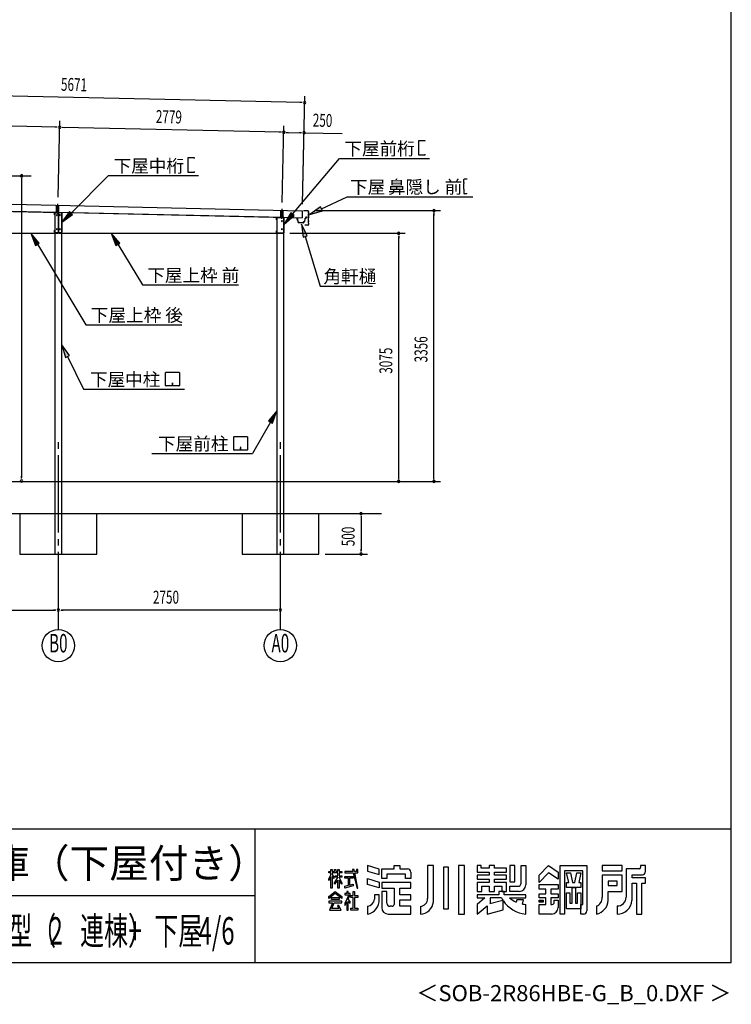
# Model space of a CAD drawing. Extents: x 868 to 32764, y 310 to 22484.
# Drawn here: x 23949 to 32764, y 310 to 12509 of the extents above; entities that cross this region are included whole.
import ezdxf
from ezdxf.enums import TextEntityAlignment as Align

# ---------------------------------------------------------------- set-up
doc = ezdxf.new("R2010")
doc.units = 0
doc.header["$LTSCALE"] = 80
doc.header["$MEASUREMENT"] = 0
for name, pattern in [('1PL-L', [56, 50, -2, 2, -2]), ('1PL-M', [15, 12, -1, 1, -1]), ('1PL-S', [4, 2.5, -0.5, 0.5, -0.5])]:
    doc.linetypes.add(name, pattern=pattern)
for name, color, linetype in [('1PL-L1', 6, '1PL-L'), ('1PL-M1', 6, '1PL-M'), ('1PL-S1', 6, '1PL-S'), ('FILENAME', 7, 'CONTINUOUS'), ('HIKIDASHI', 6, 'CONTINUOUS'), ('KAKUNOKITOI', 3, 'CONTINUOUS'), ('NAME', 20, 'CONTINUOUS'), ('SUNPOU', 4, 'CONTINUOUS'), ('U1', 3, 'CONTINUOUS'), ('U5', 4, 'CONTINUOUS'), ('WAKUSEN-01', 50, 'CONTINUOUS'), ('WAKUSEN-02', 130, 'CONTINUOUS'), ('YODOROGO', 130, 'CONTINUOUS')]:
    doc.layers.add(name, color=color, linetype=linetype)
doc.styles.add('00', font='ROMANS', dxfattribs={"width": 0.666667, "bigfont": 'BIGFONT'})
doc.styles.add('01', font='ROMANS', dxfattribs={"height": 3, "bigfont": 'BIGFONT'})
doc.styles.add('FILENAME', font='romans', dxfattribs={"height": 200, "bigfont": 'bigfont'})

msp = doc.modelspace()

# ---------------------------------------------------------------- linework, layer by layer
at = {"layer": '1PL-L1'}
for p, q in [((24405, 10120), (24407, 10210)), ((24434, 10120), (24436, 10209)), ((27183, 10058), (27185, 10148)), ((27212, 10058), (27214, 10147))]:
    msp.add_line(p, q, dxfattribs=at)
at = {"layer": '1PL-M1'}
for p, q in [((24419, 10104), (24422, 10228)), ((27197, 10042), (27200, 10166)), ((24428, 4954), (24428, 7294)), ((27178, 4954), (27178, 7294))]:
    msp.add_line(p, q, dxfattribs=at)
at = {"layer": '1PL-S1'}
for p, q in [((24419, 10111), (24419, 10126)), ((24447, 10111), (24447, 10126)), ((24393, 10070), (24381, 10070)), ((24476, 10070), (24464, 10070)), ((27143, 10033), (27131, 10033)), ((27178, 10065), (27178, 10048)), ((27197, 10065), (27197, 10048)), ((27226, 10033), (27214, 10033)), ((24393, 9930), (24381, 9930)), ((24476, 9930), (24464, 9930)), ((27143, 9893), (27131, 9893)), ((27226, 9893), (27214, 9893))]:
    msp.add_line(p, q, dxfattribs=at)
at = {"layer": 'HIKIDASHI'}
for p, q in [((28895, 10830), (28895, 11014)), ((28895, 11014), (28969, 11014)), ((28969, 11014), (28969, 11003)), ((26037, 10617), (26037, 10801)), ((26037, 10801), (26110, 10801)), ((26110, 10801), (26110, 10790)), ((27330, 10098), (27910, 10791)), ((27910, 10791), (28796, 10791)), ((28356, 10791), (29025, 10791)), ((28969, 10830), (28895, 10830)), ((28969, 10841), (28969, 10830)), ((26110, 10617), (26037, 10617)), ((26110, 10628), (26110, 10617)), ((24586, 10113), (25051, 10577)), ((25051, 10577), (25938, 10577)), ((25498, 10577), (26166, 10577)), ((29448, 10523), (29448, 10493)), ((29450, 10493), (29448, 10493)), ((29450, 10493), (29450, 10478)), ((29492, 10533), (29458, 10533)), ((29450, 10478), (29448, 10478)), ((29448, 10478), (29448, 10408)), ((29450, 10408), (29448, 10408)), ((29449, 10393), (29449, 10363)), ((29451, 10393), (29449, 10393)), ((29450, 10408), (29451, 10393)), ((27687, 10166), (28005, 10316)), ((28005, 10316), (29349, 10316)), ((28460, 10316), (29562, 10316)), ((29489, 10353), (29459, 10353)), ((29489, 10353), (29489, 10361)), ((24567, 10131), (24472, 10000)), ((24605, 10094), (24567, 10131)), ((27676, 10190), (27543, 10097)), ((27543, 10097), (27699, 10142)), ((27699, 10142), (27676, 10190)), ((24472, 10000), (24605, 10094)), ((27309, 10115), (27227, 9975)), ((27227, 9975), (27350, 10081)), ((27350, 10081), (27309, 10115)), ((27512, 9831), (27441, 9977)), ((27441, 9977), (27461, 9816)), ((24191, 9739), (24086, 9863)), ((24086, 9863), (24146, 9712)), ((25188, 9740), (25082, 9863)), ((25082, 9863), (25142, 9712)), ((27461, 9816), (27512, 9831)), ((27487, 9824), (27671, 9208)), ((24146, 9712), (24191, 9739)), ((24169, 9726), (24770, 8728)), ((25142, 9712), (25188, 9740)), ((25165, 9726), (25469, 9222)), ((25469, 9222), (26658, 9222)), ((27671, 9208), (28320, 9208)), ((24770, 8728), (25959, 8728)), ((24565, 8348), (24471, 8480)), ((24471, 8480), (24518, 8325)), ((24518, 8325), (24565, 8348)), ((24542, 8336), (24741, 7931)), ((25757, 7976), (25757, 8136)), ((25762, 8141), (25922, 8141)), ((25927, 8136), (25927, 7976)), ((24741, 7931), (25675, 7931)), ((25205, 7931), (25989, 7931)), ((25922, 7971), (25762, 7971)), ((25840, 8011), (25840, 7991)), ((25844, 8011), (25840, 8011)), ((25842, 7971), (25842, 8001)), ((25844, 7971), (25844, 8011)), ((27136, 7663), (27033, 7538)), ((27079, 7511), (27136, 7663)), ((27056, 7524), (26832, 7134)), ((27033, 7538), (27079, 7511)), ((26600, 7179), (26600, 7339)), ((26605, 7344), (26765, 7344)), ((26770, 7339), (26770, 7179)), ((26683, 7214), (26683, 7194)), ((26687, 7214), (26683, 7214)), ((26685, 7174), (26685, 7204)), ((26687, 7174), (26687, 7214)), ((25584, 7134), (26474, 7134)), ((26048, 7134), (26832, 7134)), ((26765, 7174), (26605, 7174))]:
    msp.add_line(p, q, dxfattribs=at)
for centre, radius, start, end in [((29458, 10523), 10, 90.4336, 180.4336), ((29459, 10363), 10, 180.4336, 270.4336), ((25762, 8136), 5.2, 90, 180), ((25922, 8136), 5.2, 0, 90), ((25762, 7976), 5.2, 180, 270), ((25922, 7976), 5.2, 270, 0), ((26605, 7339), 5.2, 90, 180), ((26765, 7339), 5.2, 0, 90), ((26605, 7179), 5.2, 180, 270), ((26765, 7179), 5.2, 270, 0)]:
    msp.add_arc(centre, radius, start, end, dxfattribs=at)
for points in [[(24567, 10131), (24605, 10094), (24472, 10000)], [(27676, 10190), (27699, 10142), (27543, 10097)], [(27309, 10115), (27350, 10081), (27227, 9975)], [(27512, 9831), (27461, 9816), (27441, 9977)], [(24191, 9739), (24146, 9712), (24086, 9863)], [(25188, 9740), (25142, 9712), (25082, 9863)], [(24565, 8348), (24518, 8325), (24471, 8480)], [(27079, 7511), (27033, 7538), (27136, 7663)]]:
    msp.add_solid(points, dxfattribs=at)
at = {"layer": 'KAKUNOKITOI'}
for p, q in [((27384, 10044), (27383, 10033)), ((27384, 10044), (27383, 10033)), ((27391, 10044), (27384, 10044)), ((27391, 10044), (27384, 10044)), ((27384, 10033), (27391, 10033)), ((27384, 10033), (27391, 10033)), ((27391, 10033), (27394, 10003)), ((27391, 10033), (27394, 10003)), ((27392, 10044), (27395, 10006)), ((27392, 10044), (27395, 10006)), ((27468, 10004), (27471, 10004)), ((27468, 10004), (27471, 10004)), ((27482, 10038), (27477, 10010)), ((27482, 10038), (27477, 10010)), ((27483, 10037), (27479, 10010)), ((27483, 10037), (27479, 10010)), ((27482, 10038), (27489, 10042)), ((27482, 10038), (27489, 10042)), ((27483, 10037), (27490, 10041)), ((27483, 10037), (27490, 10041)), ((27484, 10049), (27490, 10049)), ((27484, 10043), (27484, 10049)), ((27484, 10049), (27490, 10049)), ((27484, 10043), (27484, 10049)), ((27485, 10043), (27484, 10043)), ((27485, 10043), (27484, 10043)), ((27490, 10048), (27485, 10048)), ((27485, 10048), (27485, 10043)), ((27490, 10048), (27485, 10048)), ((27485, 10048), (27485, 10043)), ((27490, 10048), (27489, 10042)), ((27490, 10048), (27489, 10042)), ((27492, 10067), (27490, 10050)), ((27492, 10067), (27490, 10050)), ((27492, 10056), (27490, 10041)), ((27492, 10056), (27490, 10041)), ((27492, 10056), (27500, 10055)), ((27492, 10056), (27500, 10055)), ((27493, 10068), (27500, 10067)), ((27493, 10068), (27500, 10067)), ((27500, 10067), (27500, 10055)), ((27500, 10067), (27500, 10055)), ((27461, 9993), (27403, 9994)), ((27461, 9993), (27403, 9994)), ((27458, 9994), (27407, 9995)), ((27458, 9994), (27407, 9995))]:
    msp.add_line(p, q, dxfattribs=at)
for centre, radius, start, end in [((27384, 10033), 0.2, 178.7, 268.7), ((27384, 10033), 0.2, 178.7, 268.7), ((27384, 10044), 0.2, 88.7, 178.7), ((27384, 10044), 0.2, 88.7, 178.7), ((27391, 10044), 0.5, 4.9756, 88.7), ((27391, 10044), 0.5, 4.9756, 88.7), ((27391, 10032), 0.2, 4.9756, 88.7), ((27391, 10032), 0.2, 4.9756, 88.7), ((27397, 9996), 10, 356.3379, 101.8481), ((27397, 9996), 10, 356.3379, 101.8481), ((27468, 9994), 10, 88.4145, 181.0621), ((27468, 9994), 10, 88.4145, 181.0621), ((27471, 10011), 6.65, 268.7, 351.7123), ((27471, 10011), 6.65, 268.7, 351.7123), ((27471, 10011), 8, 275.1311, 351.92), ((27471, 10011), 8, 275.1311, 351.92), ((27484, 10049), 0.5, 88.7, 178.7), ((27484, 10049), 0.5, 88.7, 178.7), ((27490, 10050), 0.5, 268.7, 353.4925), ((27490, 10050), 0.5, 268.7, 353.4925), ((27490, 10049), 0.2, 268.7, 353.4925), ((27490, 10049), 0.2, 268.7, 353.4925), ((27493, 10067), 0.5, 81.575, 173.4925), ((27493, 10067), 0.5, 81.575, 173.4925), ((27500, 10067), 0.2, 358.7, 81.575), ((27500, 10067), 0.2, 358.7, 81.575), ((27500, 10055), 0.2, 261.575, 358.7), ((27500, 10055), 0.2, 261.575, 358.7), ((27404, 10004), 10, 184.9756, 268.7), ((27404, 10004), 10, 184.9756, 268.7), ((27462, 10003), 10, 268.7, 1.3501), ((27462, 10003), 10, 268.7, 1.3501)]:
    msp.add_arc(centre, radius, start, end, dxfattribs=at)
at = {"layer": 'SUNPOU'}
for p, q in [((27440, 11481), (21850, 11608)), ((27450, 11481), (27420, 11482)), ((27451, 10222), (27482, 11561)), ((24403, 11177), (21892, 11234)), ((24424, 10309), (24445, 11256)), ((24424, 10309), (24445, 11256)), ((24413, 11177), (24383, 11178)), ((24473, 11176), (24503, 11175)), ((27181, 11114), (24483, 11175)), ((27191, 11114), (27161, 11115)), ((27202, 10246), (27223, 11193)), ((27202, 10246), (27223, 11193)), ((27251, 11113), (27281, 11112)), ((27261, 11112), (27431, 11108)), ((27441, 11108), (27411, 11109)), ((27451, 10222), (27473, 11188)), ((27471, 11108), (27945, 11097)), ((22177, 10574), (24092, 10574)), ((23972, 10544), (23972, 10514)), ((23972, 10528), (23972, 6834)), ((27622, 10144), (29160, 10144)), ((29080, 10114), (29080, 10084)), ((29080, 6828), (29080, 10104)), ((27296, 9863), (28725, 9863)), ((28645, 9833), (28645, 9803)), ((28645, 6828), (28645, 9823)), ((23972, 6824), (23972, 6854)), ((28645, 6818), (28645, 6848)), ((29080, 6818), (29080, 6848)), ((21808, 6788), (24092, 6788)), ((21888, 6788), (28725, 6788)), ((22403, 6788), (29160, 6788)), ((28351, 6388), (28098, 6388)), ((28178, 6358), (28178, 6328)), ((28178, 6348), (28178, 5928)), ((27733, 5888), (28258, 5888)), ((28178, 5918), (28178, 5948)), ((21718, 5194), (24388, 5194)), ((24398, 5194), (24368, 5194)), ((24458, 5194), (24488, 5194)), ((27138, 5194), (24468, 5194)), ((27148, 5194), (27118, 5194))]:
    msp.add_line(p, q, dxfattribs=at)
for centre in [(24428, 4754), (27178, 4754)]:
    msp.add_circle(centre, 200, dxfattribs=at)
for centre, start, end in [((27480, 11481), 358.7, 178.7), ((27480, 11481), 178.7, 358.7), ((24443, 11176), 358.7, 178.7), ((24443, 11176), 358.7, 178.7), ((24443, 11176), 178.7, 358.7), ((24443, 11176), 178.7, 358.7), ((27221, 11113), 358.7, 178.7), ((27221, 11113), 358.7, 178.7), ((27221, 11113), 178.7, 358.7), ((27221, 11113), 178.7, 358.7), ((27471, 11108), 358.7, 178.7), ((27471, 11108), 178.7, 358.7), ((23972, 10574), 90, 270), ((23972, 10574), 270, 90), ((29080, 10144), 90, 270), ((29080, 10144), 270, 90), ((28645, 9863), 90, 270), ((28645, 9863), 270, 90), ((23972, 6794), 90, 270), ((23972, 6794), 270, 90), ((28645, 6788), 90, 270), ((28645, 6788), 270, 90), ((29080, 6788), 90, 270), ((29080, 6788), 270, 90), ((28178, 6388), 90, 270), ((28178, 6388), 270, 90), ((28178, 5888), 90, 270), ((28178, 5888), 270, 90), ((24428, 5194), 0, 180), ((24428, 5194), 0, 180), ((24428, 5194), 180, 0), ((24428, 5194), 180, 0), ((27178, 5194), 0, 180), ((27178, 5194), 180, 0)]:
    msp.add_arc(centre, 15, start, end, dxfattribs=at)
at = {"layer": 'U1'}
for p, q in [((21780, 10271), (27449, 10142)), ((21724, 10180), (24428, 10119)), ((21778, 10183), (27447, 10054)), ((27449, 10142), (27447, 10054)), ((27449, 10142), (27447, 10054)), ((27466, 10141), (27466, 10139)), ((27521, 10140), (27466, 10141)), ((27466, 10141), (27466, 10139)), ((27521, 10140), (27466, 10141)), ((27521, 10138), (27466, 10139)), ((27521, 10138), (27466, 10139)), ((27528, 10114), (27528, 10130)), ((27528, 10114), (27528, 10130)), ((27530, 10113), (27530, 10130)), ((27530, 10113), (27530, 10130)), ((24380, 10090), (24380, 10113)), ((24382, 10090), (24380, 10090)), ((24382, 10113), (24382, 10090)), ((24386, 10117), (24386, 6382)), ((24471, 10117), (24386, 10117)), ((24387, 10120), (24466, 10120)), ((24387, 10118), (24466, 10118)), ((24428, 10119), (24428, 9871)), ((27221, 10057), (24428, 10119)), ((24428, 9871), (24428, 10119)), ((24471, 6382), (24471, 10117)), ((24471, 10113), (24471, 9876)), ((24472, 10113), (24472, 9876)), ((27130, 10028), (27130, 10051)), ((27132, 10028), (27130, 10028)), ((27132, 10051), (27132, 10028)), ((27136, 10055), (27136, 6382)), ((27221, 10055), (27136, 10055)), ((27216, 10058), (27137, 10058)), ((27216, 10056), (27137, 10056)), ((27221, 9871), (27221, 10057)), ((27221, 6382), (27221, 10055)), ((27221, 9869), (27221, 10051)), ((27222, 10051), (27222, 9869)), ((27524, 10006), (27521, 10004)), ((27524, 10006), (27521, 10004)), ((27521, 10004), (27521, 9992)), ((27521, 10004), (27521, 9992)), ((27524, 10100), (27523, 10088)), ((27524, 10100), (27523, 10088)), ((27523, 10088), (27527, 10084)), ((27523, 10088), (27527, 10084)), ((27526, 10102), (27524, 10100)), ((27526, 10102), (27524, 10100)), ((27526, 10018), (27524, 10016)), ((27526, 10018), (27524, 10016)), ((27524, 10016), (27524, 10006)), ((27524, 10016), (27524, 10006)), ((27526, 10005), (27524, 10003)), ((27526, 10005), (27524, 10003)), ((27528, 10114), (27526, 10112)), ((27528, 10114), (27526, 10112)), ((27526, 10112), (27526, 10102)), ((27526, 10112), (27526, 10102)), ((27528, 10101), (27526, 10099)), ((27528, 10101), (27526, 10099)), ((27526, 10099), (27526, 10089)), ((27526, 10099), (27526, 10089)), ((27526, 10089), (27529, 10085)), ((27526, 10089), (27529, 10085)), ((27526, 10018), (27527, 10084)), ((27526, 10018), (27527, 10084)), ((27528, 10017), (27526, 10015)), ((27528, 10017), (27526, 10015)), ((27526, 10015), (27526, 10005)), ((27526, 10015), (27526, 10005)), ((27530, 10113), (27528, 10111)), ((27530, 10113), (27528, 10111)), ((27528, 10111), (27528, 10101)), ((27528, 10111), (27528, 10101)), ((27528, 10017), (27529, 10085)), ((27528, 10017), (27529, 10085)), ((24380, 9876), (24380, 9900)), ((24380, 9900), (24382, 9900)), ((24382, 9900), (24382, 9876)), ((27130, 9893), (27132, 9893)), ((27130, 9869), (27130, 9893)), ((27132, 9893), (27132, 9869)), ((27481, 9963), (27481, 9965)), ((27517, 9964), (27481, 9965)), ((27481, 9963), (27481, 9965)), ((27517, 9964), (27481, 9965)), ((27517, 9962), (27481, 9963)), ((27517, 9962), (27481, 9963)), ((27521, 9992), (27525, 9988)), ((27521, 9992), (27525, 9988)), ((27524, 10003), (27523, 9993)), ((27524, 10003), (27523, 9993)), ((27523, 9993), (27527, 9989)), ((27523, 9993), (27527, 9989)), ((27525, 9988), (27525, 9972)), ((27525, 9988), (27525, 9972)), ((27527, 9989), (27527, 9972)), ((27527, 9989), (27527, 9972)), ((21874, 9863), (24383, 9863)), ((24383, 9866), (24423, 9866)), ((24383, 9863), (24383, 9866)), ((24387, 9871), (24466, 9871)), ((24466, 9870), (24387, 9870)), ((24433, 9866), (24474, 9866)), ((24474, 9866), (24474, 9863)), ((24474, 9863), (27131, 9863)), ((27131, 9866), (27216, 9866)), ((27131, 9863), (27131, 9866)), ((27137, 9864), (27216, 9864)), ((27216, 9863), (27137, 9863)), ((28431, 6388), (15551, 6388)), ((24386, 6388), (24386, 5888)), ((24471, 5888), (24471, 6388)), ((27136, 6388), (27136, 5888)), ((27221, 5888), (27221, 6388)), ((24386, 5888), (24471, 5888)), ((27136, 5888), (27221, 5888))]:
    msp.add_line(p, q, dxfattribs=at)
for centre, radius, start, end in [((27520, 10130), 10, 358.69, 88.69), ((27520, 10130), 10, 358.69, 88.69), ((27520, 10130), 7.9, 358.69, 88.69), ((27520, 10130), 7.9, 358.69, 88.69), ((24387, 10113), 6.6, 90, 180), ((24387, 10113), 5, 90, 180), ((24466, 10113), 6.6, 0, 90), ((24466, 10113), 5, 0, 90), ((27137, 10051), 6.6, 90, 180), ((27137, 10051), 5, 90, 180), ((27216, 10051), 6.6, 0, 90), ((27216, 10051), 5, 0, 90), ((27517, 9972), 7.9, 268.69, 358.69), ((27517, 9972), 10, 268.69, 358.69), ((27517, 9972), 7.9, 268.69, 358.69), ((27517, 9972), 10, 268.69, 358.69), ((24387, 9876), 6.6, 180, 270), ((24387, 9876), 5, 180, 270), ((24423, 9871), 5, 270, 0), ((24433, 9871), 5, 180, 270), ((24466, 9876), 6.6, 270, 0), ((24466, 9876), 5, 270, 0), ((27137, 9869), 6.6, 180, 270), ((27137, 9869), 5, 180, 270), ((27216, 9871), 5, 270, 0), ((27216, 9869), 5, 270, 0), ((27216, 9869), 6.6, 270, 0)]:
    msp.add_arc(centre, radius, start, end, dxfattribs=at)
at = {"layer": 'U1', "color": 0, "linetype": 'ByBlock'}
for centre, start, end in [((24408, 10088), 118.6871, 298.6871), ((24408, 10088), 298.6871, 118.6871), ((24448, 10088), 118.6871, 298.6871), ((24448, 10088), 298.6871, 118.6871), ((27198, 10014), 118.6871, 298.6871), ((27198, 10014), 298.6871, 118.6871), ((24408, 9912), 118.6871, 298.6871), ((24408, 9912), 298.6871, 118.6871), ((24448, 9912), 118.6871, 298.6871), ((24448, 9912), 298.6871, 118.6871), ((27198, 9912), 118.6871, 298.6871), ((27198, 9912), 298.6871, 118.6871)]:
    msp.add_arc(centre, 5, start, end, dxfattribs=at)
at = {"layer": 'U5'}
for p, q in [((24903, 6388), (23953, 6388)), ((23953, 6388), (23953, 5888)), ((24903, 5888), (24903, 6388)), ((27653, 6388), (26703, 6388)), ((26703, 6388), (26703, 5888)), ((27653, 5888), (27653, 6388)), ((23953, 5888), (24903, 5888)), ((26703, 5888), (27653, 5888))]:
    msp.add_line(p, q, dxfattribs=at)
at = {"layer": 'WAKUSEN-01'}
for p, q in [((32764, 828), (32764, 22484)), ((20560, 2484), (32764, 2484)), ((868, 828), (32764, 828))]:
    msp.add_line(p, q, dxfattribs=at)
at = {"layer": 'WAKUSEN-02'}
for p, q in [((26868, 828), (26868, 2484)), ((20560, 1656), (26868, 1656))]:
    msp.add_line(p, q, dxfattribs=at)
at = {"layer": 'YODOROGO'}
for p, q in [((27778, 1956), (27802, 1956)), ((27778, 1940), (27778, 1956)), ((27802, 1980), (27818, 1980)), ((27802, 1956), (27802, 1980)), ((27818, 1980), (27818, 1956)), ((27818, 1956), (27850, 1956)), ((27850, 1980), (27866, 1980)), ((27850, 1956), (27850, 1980)), ((27866, 1980), (27866, 1956)), ((27866, 1956), (27890, 1956)), ((27890, 1980), (27906, 1980)), ((27890, 1956), (27890, 1980)), ((27906, 1980), (27906, 1956)), ((27906, 1956), (27938, 1956)), ((27938, 1956), (27938, 1940)), ((27978, 1956), (27978, 1940)), ((28077, 1956), (27978, 1956)), ((28071, 1980), (28077, 1956)), ((28091, 1980), (28071, 1980)), ((28096, 1956), (28091, 1980)), ((28122, 1956), (28096, 1956)), ((28122, 1980), (28122, 1956)), ((28138, 1980), (28122, 1980)), ((28138, 1956), (28138, 1980)), ((28138, 1940), (28138, 1956)), ((28402, 1985), (28258, 2028)), ((28258, 2028), (28258, 1960)), ((28258, 1960), (28402, 1917)), ((28402, 1917), (28402, 1985)), ((28434, 1988), (28586, 1988)), ((28434, 1868), (28434, 1988)), ((28586, 2028), (28658, 2028)), ((28586, 1988), (28586, 2028)), ((28658, 2028), (28658, 1988)), ((28658, 1988), (28754, 1988)), ((29002, 2028), (29002, 1620)), ((29074, 2028), (29002, 2028)), ((29074, 1580), (29074, 2028)), ((29198, 2008), (29198, 1492)), ((29262, 2008), (29198, 2008)), ((29262, 1492), (29262, 2008)), ((29386, 2028), (29386, 1428)), ((29458, 2028), (29386, 2028)), ((29458, 1428), (29458, 2028)), ((29618, 2028), (29618, 1948)), ((29666, 2028), (29618, 2028)), ((29666, 1996), (29666, 2028)), ((29766, 1996), (29666, 1996)), ((29766, 2028), (29766, 1996)), ((29830, 2028), (29766, 2028)), ((29830, 1996), (29830, 2028)), ((29978, 1996), (29830, 1996)), ((29978, 1948), (29978, 1996)), ((30082, 2028), (30022, 2028)), ((30022, 2028), (30022, 1828)), ((30082, 1828), (30082, 2028)), ((30162, 2028), (30218, 2028)), ((30162, 1812), (30162, 2028)), ((30218, 2028), (30218, 1788)), ((30382, 1908), (30498, 2028)), ((30498, 2028), (30618, 1948)), ((30646, 1428), (30646, 2028)), ((30646, 2028), (30974, 2028)), ((30698, 1964), (30698, 1428)), ((30926, 1964), (30698, 1964)), ((30926, 1548), (30926, 1964)), ((30974, 2028), (30974, 1468)), ((31414, 2028), (31166, 2028)), ((31166, 2028), (31166, 1964)), ((31166, 1964), (31414, 1964)), ((31414, 1964), (31414, 2028)), ((31462, 1988), (31462, 1636)), ((31622, 1988), (31462, 1988)), ((31638, 2028), (31638, 2004)), ((31702, 2028), (31638, 2028)), ((31702, 1956), (31702, 2028)), ((27802, 1940), (27778, 1940)), ((27778, 1860), (27802, 1915)), ((27802, 1891), (27778, 1844)), ((27778, 1844), (27778, 1860)), ((27802, 1915), (27802, 1940)), ((27802, 1748), (27802, 1891)), ((27818, 1940), (27818, 1918)), ((27890, 1940), (27818, 1940)), ((27818, 1918), (27842, 1884)), ((27818, 1894), (27818, 1748)), ((27842, 1868), (27818, 1894)), ((27842, 1884), (27842, 1868)), ((27850, 1813), (27890, 1880)), ((27890, 1848), (27850, 1797)), ((27858, 1901), (27890, 1901)), ((27858, 1885), (27858, 1901)), ((27890, 1885), (27858, 1885)), ((27890, 1901), (27890, 1940)), ((27890, 1880), (27890, 1885)), ((27890, 1748), (27890, 1848)), ((27906, 1940), (27906, 1901)), ((27938, 1940), (27906, 1940)), ((27906, 1901), (27938, 1901)), ((27906, 1885), (27906, 1881)), ((27938, 1885), (27906, 1885)), ((27906, 1881), (27938, 1813)), ((27906, 1849), (27906, 1748)), ((27938, 1797), (27906, 1849)), ((27938, 1901), (27938, 1885)), ((27978, 1940), (28080, 1940)), ((27978, 1893), (28078, 1893)), ((27978, 1873), (27978, 1893)), ((28022, 1873), (27978, 1873)), ((28022, 1785), (28022, 1873)), ((28034, 1873), (28034, 1787)), ((28078, 1873), (28034, 1873)), ((28078, 1893), (28078, 1873)), ((28080, 1940), (28130, 1748)), ((28099, 1940), (28138, 1940)), ((28138, 1748), (28099, 1940)), ((28258, 1868), (28402, 1825)), ((28258, 1796), (28258, 1868)), ((28498, 1868), (28434, 1868)), ((28730, 1924), (28498, 1924)), ((28498, 1924), (28498, 1868)), ((28730, 1868), (28730, 1924)), ((28794, 1868), (28730, 1868)), ((28794, 1948), (28794, 1868)), ((29618, 1948), (29766, 1948)), ((29618, 1908), (29618, 1860)), ((29766, 1908), (29618, 1908)), ((29618, 1860), (29766, 1860)), ((29766, 1948), (29766, 1908)), ((29766, 1860), (29766, 1820)), ((29830, 1948), (29978, 1948)), ((29830, 1908), (29830, 1948)), ((29978, 1908), (29830, 1908)), ((29830, 1860), (29978, 1860)), ((29830, 1820), (29830, 1860)), ((29978, 1860), (29978, 1908)), ((30498, 1940), (30382, 1820)), ((30382, 1820), (30382, 1908)), ((30618, 1860), (30498, 1940)), ((30618, 1948), (30618, 1860)), ((30724, 1940), (30772, 1940)), ((30750, 1820), (30724, 1940)), ((30772, 1940), (30798, 1820)), ((30826, 1820), (30852, 1940)), ((30852, 1940), (30900, 1940)), ((30900, 1940), (30874, 1820)), ((31414, 1908), (31166, 1908)), ((31166, 1908), (31166, 1636)), ((31238, 1836), (31238, 1780)), ((31350, 1836), (31238, 1836)), ((31350, 1780), (31350, 1836)), ((31414, 1708), (31414, 1908)), ((31534, 1916), (31662, 1916)), ((31534, 1876), (31534, 1916)), ((31702, 1876), (31534, 1876)), ((31702, 1812), (31702, 1876)), ((27818, 1748), (27802, 1748)), ((27850, 1797), (27850, 1813)), ((27906, 1748), (27890, 1748)), ((27938, 1813), (27938, 1797)), ((27978, 1772), (28022, 1785)), ((28078, 1776), (27978, 1748)), ((27978, 1748), (27978, 1772)), ((28034, 1787), (28078, 1799)), ((28078, 1799), (28078, 1776)), ((28130, 1748), (28138, 1748)), ((28402, 1753), (28258, 1796)), ((28402, 1825), (28402, 1753)), ((28794, 1820), (28434, 1820)), ((28434, 1820), (28434, 1748)), ((28434, 1748), (28586, 1748)), ((28586, 1748), (28586, 1548)), ((28658, 1668), (28658, 1748)), ((28658, 1748), (28794, 1748)), ((28794, 1748), (28794, 1820)), ((29618, 1820), (29618, 1708)), ((29766, 1820), (29618, 1820)), ((29674, 1708), (29674, 1772)), ((29674, 1772), (29766, 1772)), ((29766, 1772), (29766, 1708)), ((29978, 1820), (29830, 1820)), ((29830, 1772), (29922, 1772)), ((29830, 1708), (29830, 1772)), ((29922, 1772), (29922, 1708)), ((29978, 1708), (29978, 1820)), ((30022, 1828), (30082, 1828)), ((30022, 1772), (30122, 1772)), ((30022, 1708), (30022, 1772)), ((30382, 1796), (30618, 1796)), ((30382, 1736), (30382, 1796)), ((30466, 1736), (30382, 1736)), ((30466, 1680), (30466, 1736)), ((30618, 1736), (30530, 1736)), ((30530, 1736), (30530, 1680)), ((30618, 1796), (30618, 1736)), ((30724, 1820), (30750, 1820)), ((30724, 1756), (30724, 1820)), ((30900, 1756), (30724, 1756)), ((30792, 1564), (30792, 1756)), ((30792, 1756), (30832, 1756)), ((30798, 1820), (30826, 1820)), ((30832, 1756), (30832, 1564)), ((30874, 1820), (30900, 1820)), ((30900, 1820), (30900, 1756)), ((31238, 1780), (31350, 1780)), ((31534, 1596), (31534, 1812)), ((31534, 1812), (31590, 1812)), ((31590, 1812), (31590, 1428)), ((31654, 1428), (31654, 1812)), ((31654, 1812), (31702, 1812)), ((27778, 1644), (27858, 1708)), ((27858, 1684), (27778, 1620)), ((27778, 1620), (27778, 1644)), ((27778, 1589), (27778, 1569)), ((27938, 1589), (27778, 1589)), ((27810, 1609), (27810, 1633)), ((27810, 1633), (27906, 1633)), ((27906, 1609), (27810, 1609)), ((27858, 1708), (27938, 1644)), ((27938, 1620), (27858, 1684)), ((27906, 1633), (27906, 1609)), ((27938, 1644), (27938, 1620)), ((27938, 1569), (27938, 1589)), ((27978, 1684), (27978, 1668)), ((28002, 1684), (27978, 1684)), ((28026, 1668), (27978, 1557)), ((27978, 1668), (28026, 1668)), ((28002, 1708), (28002, 1684)), ((28018, 1708), (28002, 1708)), ((28018, 1684), (28018, 1708)), ((28041, 1684), (28018, 1684)), ((28020, 1611), (28041, 1660)), ((28042, 1583), (28020, 1611)), ((28041, 1660), (28041, 1684)), ((28050, 1656), (28082, 1656)), ((28050, 1632), (28050, 1656)), ((28082, 1632), (28050, 1632)), ((28082, 1656), (28082, 1708)), ((28082, 1708), (28098, 1708)), ((28082, 1500), (28082, 1632)), ((28098, 1708), (28098, 1656)), ((28098, 1656), (28138, 1656)), ((28098, 1632), (28098, 1500)), ((28138, 1632), (28098, 1632)), ((28138, 1656), (28138, 1632)), ((28402, 1668), (28346, 1668)), ((28346, 1668), (28346, 1612)), ((28402, 1612), (28402, 1668)), ((28434, 1708), (28434, 1508)), ((28498, 1708), (28434, 1708)), ((28498, 1564), (28498, 1708)), ((28794, 1668), (28658, 1668)), ((28658, 1604), (28794, 1604)), ((28658, 1524), (28658, 1604)), ((28794, 1604), (28794, 1668)), ((29618, 1708), (29674, 1708)), ((29618, 1668), (29618, 1628)), ((29886, 1668), (29618, 1668)), ((29618, 1668), (29618, 1628)), ((29886, 1668), (29618, 1668)), ((29713, 1628), (29618, 1548)), ((29618, 1628), (29713, 1628)), ((29713, 1628), (29618, 1548)), ((29618, 1628), (29713, 1628)), ((29766, 1708), (29830, 1708)), ((29771, 1557), (29934, 1600)), ((29918, 1628), (29778, 1628)), ((29778, 1628), (29778, 1562)), ((29950, 1708), (29886, 1708)), ((29950, 1708), (29886, 1708)), ((29886, 1708), (29886, 1668)), ((29886, 1708), (29886, 1668)), ((29922, 1708), (29978, 1708)), ((29938, 1481), (29938, 1595)), ((29938, 1481), (29938, 1595)), ((29950, 1668), (29950, 1708)), ((29950, 1668), (29950, 1708)), ((30218, 1668), (29950, 1668)), ((30218, 1668), (29950, 1668)), ((30018, 1628), (30218, 1628)), ((30018, 1628), (30218, 1628)), ((30138, 1708), (30022, 1708)), ((30106, 1604), (30098, 1576)), ((30106, 1604), (30098, 1576)), ((30190, 1604), (30106, 1604)), ((30190, 1604), (30106, 1604)), ((30178, 1552), (30190, 1604)), ((30178, 1552), (30190, 1604)), ((30218, 1628), (30218, 1668)), ((30218, 1628), (30218, 1668)), ((30382, 1628), (30382, 1680)), ((30382, 1680), (30466, 1680)), ((30466, 1628), (30382, 1628)), ((30382, 1602), (30434, 1602)), ((30382, 1574), (30382, 1602)), ((30386, 1598), (30430, 1598)), ((30386, 1578), (30386, 1598)), ((30390, 1594), (30426, 1594)), ((30390, 1582), (30390, 1594)), ((30394, 1590), (30422, 1590)), ((30394, 1586), (30394, 1590)), ((30422, 1590), (30422, 1586)), ((30426, 1594), (30426, 1582)), ((30430, 1598), (30430, 1578)), ((30434, 1602), (30434, 1574)), ((30466, 1548), (30466, 1628)), ((30530, 1680), (30618, 1680)), ((30618, 1628), (30530, 1628)), ((30530, 1628), (30530, 1548)), ((30570, 1600), (30618, 1600)), ((30570, 1572), (30570, 1600)), ((30618, 1680), (30618, 1628)), ((30618, 1600), (30618, 1508)), ((30724, 1492), (30724, 1692)), ((30724, 1692), (30764, 1692)), ((30764, 1692), (30764, 1564)), ((30860, 1564), (30860, 1692)), ((30860, 1692), (30900, 1692)), ((30900, 1692), (30900, 1492)), ((31238, 1596), (31238, 1708)), ((31238, 1708), (31414, 1708)), ((27778, 1569), (27825, 1569)), ((27825, 1569), (27786, 1476)), ((27786, 1476), (27930, 1476)), ((27816, 1496), (27845, 1569)), ((27902, 1496), (27816, 1496)), ((27845, 1569), (27938, 1569)), ((27885, 1536), (27902, 1496)), ((27901, 1536), (27885, 1536)), ((27930, 1476), (27901, 1536)), ((27978, 1533), (28002, 1580)), ((27978, 1557), (27978, 1533)), ((28002, 1580), (28002, 1476)), ((28002, 1476), (28018, 1476)), ((28018, 1585), (28042, 1563)), ((28018, 1476), (28018, 1585)), ((28042, 1563), (28042, 1583)), ((28050, 1500), (28082, 1500)), ((28050, 1476), (28050, 1500)), ((28138, 1476), (28050, 1476)), ((28098, 1500), (28138, 1500)), ((28138, 1500), (28138, 1476)), ((28258, 1524), (28258, 1428)), ((28562, 1524), (28538, 1524)), ((28794, 1524), (28658, 1524)), ((28794, 1428), (28794, 1524)), ((28914, 1524), (28914, 1428)), ((29198, 1492), (29262, 1492)), ((29618, 1548), (29618, 1428)), ((29618, 1548), (29618, 1428)), ((29618, 1428), (29738, 1528)), ((29618, 1428), (29738, 1528)), ((29738, 1528), (29738, 1428)), ((29738, 1528), (29738, 1428)), ((29738, 1428), (29938, 1481)), ((29738, 1428), (29938, 1481)), ((29778, 1562), (29771, 1557)), ((30218, 1428), (30218, 1548)), ((30218, 1428), (30218, 1548)), ((30434, 1574), (30382, 1574)), ((30382, 1548), (30466, 1548)), ((30382, 1428), (30382, 1548)), ((30430, 1578), (30386, 1578)), ((30426, 1582), (30390, 1582)), ((30422, 1586), (30394, 1586)), ((30530, 1548), (30546, 1548)), ((30900, 1492), (30724, 1492)), ((30764, 1564), (30792, 1564)), ((30832, 1564), (30860, 1564)), ((30900, 1548), (30926, 1548)), ((30900, 1428), (30900, 1548)), ((31094, 1524), (31094, 1428)), ((31350, 1528), (31350, 1428)), ((28514, 1428), (28794, 1428)), ((29386, 1428), (29458, 1428)), ((30538, 1428), (30382, 1428)), ((30698, 1428), (30646, 1428)), ((30934, 1428), (30900, 1428)), ((31590, 1428), (31654, 1428))]:
    msp.add_line(p, q, dxfattribs=at)
for centre, radius, start, end in [((28754, 1948), 40, 0, 90), ((31622, 2004), 16, 270, 0), ((31662, 1956), 40, 270, 0), ((30122, 1812), 40, 270, 0), ((30138, 1788), 80, 270, 0), ((28226, 1601), 176, 280.3644, 3.5415), ((28236, 1634), 112, 281.2491, 348.7509), ((28907, 1618), 94.7, 274.0524, 0.9267), ((30254, 1808), 382, 208.1411, 212.921), ((30254, 1808), 382, 213.9611, 264.4787), ((30254, 1808), 382, 213.9611, 264.4787), ((30230, 1869), 321, 228.6181, 245.6603), ((30230, 1869), 321, 228.6181, 245.6603), ((31040, 1638), 126, 295.3405, 359.189), ((31060, 1603), 178, 281.0263, 357.7711), ((31352, 1638), 110, 269.0041, 358.9126), ((31354, 1608), 180, 268.6285, 356.1664), ((28514, 1508), 80, 180, 270), ((28538, 1564), 40, 180, 270), ((28562, 1548), 24, 270, 0), ((28909, 1593), 165, 271.5351, 355.5273), ((30230, 1869), 321, 260.6063, 267.779), ((30230, 1869), 321, 260.6063, 267.779), ((30538, 1508), 80, 270, 0), ((30546, 1572), 24, 270, 360), ((30934, 1468), 40, 270, 0)]:
    msp.add_arc(centre, radius, start, end, dxfattribs=at)

# ---------------------------------------------------------------- texts
at = {"layer": 'FILENAME', "style": 'FILENAME'}
msp.add_text('＜SOB-2R86HBE-G_B_0.DXF ＞', height=200, dxfattribs=at).set_placement((32764, 348), align=Align.RIGHT)
at = {"layer": 'HIKIDASHI', "style": '01'}
for s, p in [('下屋', (27970, 10831)), ('前桁', (28407, 10831)), ('下屋', (25112, 10617)), ('中桁', (25548, 10617)), ('下屋', (28041, 10356)), ('鼻隠し 前', (28510, 10356)), ('下屋', (25529, 9262)), ('上枠 前', (25966, 9262)), ('角軒樋', (27712, 9248)), ('下屋', (24830, 8768)), ('上枠 後', (25267, 8768)), ('下屋', (24819, 7971)), ('中柱', (25255, 7971)), ('下屋', (25662, 7174)), ('前柱', (26099, 7174))]:
    msp.add_text(s, height=160, dxfattribs=at).set_placement(p)
at = {"layer": 'NAME', "style": '01'}
msp.add_text('ヨ ド 倉 庫（下屋付き）', height=360, dxfattribs=at).set_placement((21781, 1878))
at = {"layer": 'NAME', "style": '00', "width": 0.64}
for s, p in [('型（\u3000連棟）', (23807, 1050)), ('2', (24319, 1050)), ('下屋', (25617, 1050)), ('4/6', (26165, 1050)), ('+', (25297, 1050))]:
    msp.add_text(s, height=340, dxfattribs=at).set_placement(p)
at = {"layer": 'SUNPOU', "style": '00', "width": 0.666667}
for s, rotation, p in [('5671', 358.7, (24459, 11629)), ('2779', 358.7, (25634, 11229)), ('250', 358.7, (27578, 11185)), ('3356', 90, (29000, 8263)), ('3075', 90, (28565, 8122)), ('500', 90, (28098, 5985))]:
    msp.add_text(s, height=160, rotation=rotation, dxfattribs=at).set_placement(p)
msp.add_text('2750', height=160, dxfattribs=at).set_placement((25600, 5274))
at = {"layer": 'SUNPOU', "style": '00', "width": 0.6}
for s, p in [('B0', (24428, 4754)), ('A0', (27178, 4754))]:
    msp.add_text(s, height=230, dxfattribs=at).set_placement(p, align=Align.MIDDLE)

doc.saveas('drawing.dxf')
